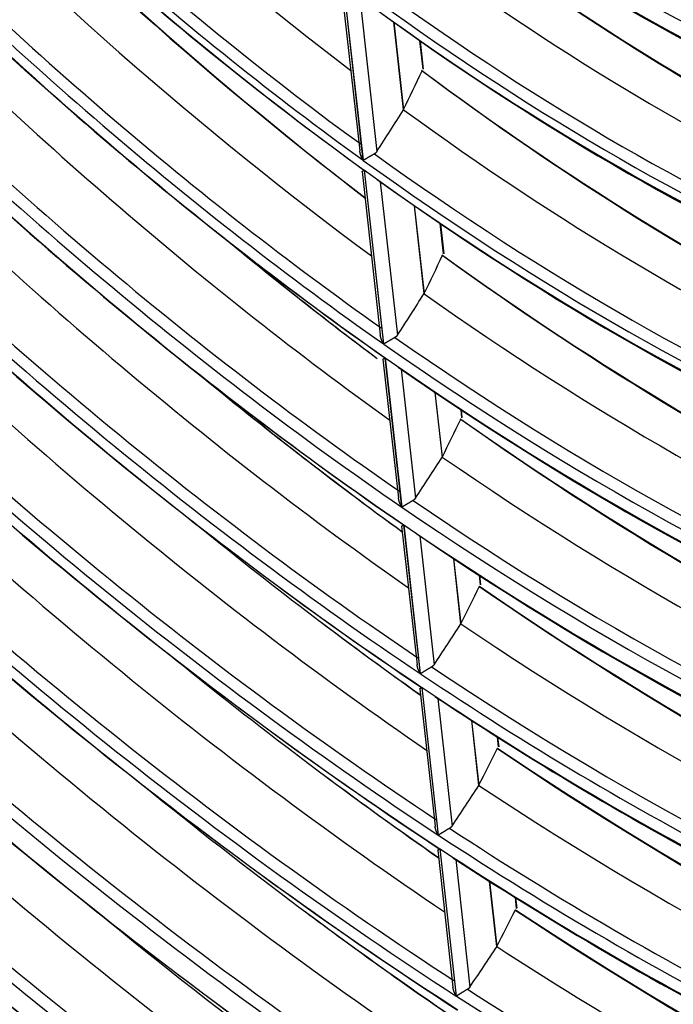
# Model space of a CAD drawing. Units: millimetres. Extents: x 0 to 7518, y 0 to 5362.
# Drawn here: x 3642 to 3679, y 4165 to 4220 of the extents above; entities that cross this region are included whole.
import ezdxf

# ---------------------------------------------------------------- set-up
doc = ezdxf.new("R2010")
doc.units = ezdxf.units.MM
doc.layers.add('LG-Product', color=3, linetype='Continuous')

msp = doc.modelspace()

# ---------------------------------------------------------------- linework, layer by layer
at = {"layer": 'LG-Product', "linetype": 'Continuous'}
for p, q in [((3660.025, 4222.063), (3661.047, 4212.891)), ((3660.145, 4222.128), (3661.231, 4212.375)), ((3661.243, 4212.367), (3660.156, 4222.119)), ((3661.043, 4221.462), (3662.001, 4212.857)), ((3662.94, 4220.081), (3663.486, 4215.181)), ((3663.495, 4215.197), (3662.952, 4220.073)), ((3664.58, 4217.452), (3664.403, 4219.045)), ((3664.603, 4217.464), (3664.429, 4219.027)), ((3661.174, 4211.753), (3662.19, 4202.63)), ((3661.293, 4211.823), (3662.374, 4202.12)), ((3662.386, 4202.112), (3661.304, 4211.815)), ((3662.189, 4211.173), (3663.143, 4202.608)), ((3664.081, 4209.84), (3664.631, 4204.912)), ((3664.64, 4204.927), (3664.093, 4209.831)), ((3665.728, 4207.146), (3665.54, 4208.837)), ((3665.751, 4207.157), (3665.566, 4208.819)), ((3662.341, 4201.274), (3663.205, 4193.52)), ((3662.46, 4201.349), (3663.388, 4193.016)), ((3663.4, 4193.008), (3662.472, 4201.34)), ((3663.354, 4200.713), (3664.157, 4193.508)), ((3665.242, 4199.419), (3665.646, 4195.796)), ((3665.655, 4195.812), (3665.254, 4199.412)), ((3666.747, 4198.002), (3666.698, 4198.446)), ((3666.77, 4198.012), (3666.724, 4198.429)), ((3663.381, 4191.948), (3664.242, 4184.218)), ((3663.499, 4192.025), (3664.424, 4183.718)), ((3664.436, 4183.711), (3663.51, 4192.017)), ((3664.392, 4191.4), (3665.192, 4184.215)), ((3666.277, 4190.139), (3666.683, 4186.489)), ((3666.692, 4186.504), (3666.288, 4190.131)), ((3667.787, 4188.669), (3667.729, 4189.188)), ((3667.81, 4188.678), (3667.755, 4189.171)), ((3664.392, 4182.871), (3665.246, 4175.206)), ((3664.51, 4182.952), (3665.428, 4174.71)), ((3665.439, 4174.703), (3664.521, 4182.944)), ((3665.402, 4182.336), (3666.196, 4175.211)), ((3667.283, 4181.102), (3667.688, 4177.472)), ((3667.697, 4177.488), (3667.295, 4181.094)), ((3668.794, 4179.63), (3668.734, 4180.171)), ((3668.817, 4179.638), (3668.76, 4180.154)), ((3665.396, 4173.862), (3666.248, 4166.214)), ((3665.513, 4173.945), (3666.429, 4165.722)), ((3666.441, 4165.714), (3665.525, 4173.938)), ((3666.404, 4173.338), (3667.197, 4166.226)), ((3668.283, 4172.128), (3668.69, 4168.476)), ((3668.699, 4168.491), (3668.295, 4172.12)), ((3669.799, 4170.614), (3669.732, 4171.214)), ((3669.822, 4170.621), (3669.758, 4171.198))]:
    msp.add_line(p, q, dxfattribs=at)
for points in [[(3661.231, 4212.375), (3661.226, 4212.385), (3661.22, 4212.394), (3661.215, 4212.404), (3661.209, 4212.414), (3661.204, 4212.424), (3661.199, 4212.434), (3661.193, 4212.444), (3661.188, 4212.454), (3661.183, 4212.464), (3661.178, 4212.474), (3661.173, 4212.484), (3661.169, 4212.494), (3661.164, 4212.504), (3661.159, 4212.514), (3661.155, 4212.524), (3661.15, 4212.534), (3661.146, 4212.544), (3661.141, 4212.554), (3661.137, 4212.565), (3661.133, 4212.575), (3661.129, 4212.585), (3661.124, 4212.595), (3661.12, 4212.606), (3661.117, 4212.616), (3661.113, 4212.626), (3661.109, 4212.637), (3661.105, 4212.647), (3661.102, 4212.658), (3661.098, 4212.668), (3661.095, 4212.679), (3661.091, 4212.689), (3661.088, 4212.7), (3661.085, 4212.71), (3661.082, 4212.721), (3661.079, 4212.731), (3661.076, 4212.742), (3661.073, 4212.753), (3661.071, 4212.763), (3661.068, 4212.774), (3661.066, 4212.785), (3661.063, 4212.796), (3661.061, 4212.807), (3661.059, 4212.817), (3661.057, 4212.828), (3661.055, 4212.839), (3661.053, 4212.85), (3661.051, 4212.86), (3661.05, 4212.871), (3661.048, 4212.882), (3661.047, 4212.893)], [(3661.863, 4212.729), (3661.85, 4212.722), (3661.836, 4212.714), (3661.823, 4212.706), (3661.81, 4212.698), (3661.796, 4212.69), (3661.782, 4212.682), (3661.768, 4212.674), (3661.754, 4212.666), (3661.74, 4212.658), (3661.725, 4212.649), (3661.711, 4212.641), (3661.696, 4212.632), (3661.682, 4212.624), (3661.668, 4212.616), (3661.654, 4212.608), (3661.639, 4212.599), (3661.625, 4212.591), (3661.611, 4212.583), (3661.597, 4212.574), (3661.583, 4212.566), (3661.569, 4212.558), (3661.556, 4212.55), (3661.542, 4212.542), (3661.529, 4212.535), (3661.516, 4212.527), (3661.503, 4212.519), (3661.49, 4212.512), (3661.477, 4212.504), (3661.464, 4212.497), (3661.452, 4212.489), (3661.439, 4212.482), (3661.427, 4212.475), (3661.415, 4212.468), (3661.403, 4212.461), (3661.392, 4212.454), (3661.38, 4212.447), (3661.369, 4212.441), (3661.358, 4212.434), (3661.348, 4212.428), (3661.337, 4212.422), (3661.327, 4212.416), (3661.317, 4212.41), (3661.307, 4212.404), (3661.297, 4212.398), (3661.287, 4212.393), (3661.278, 4212.387), (3661.269, 4212.382), (3661.26, 4212.377), (3661.251, 4212.371), (3661.243, 4212.367)], [(3662.001, 4212.857), (3661.999, 4212.854), (3661.997, 4212.851), (3661.995, 4212.848), (3661.993, 4212.845), (3661.991, 4212.842), (3661.989, 4212.839), (3661.987, 4212.837), (3661.985, 4212.834), (3661.983, 4212.831), (3661.98, 4212.828), (3661.978, 4212.825), (3661.976, 4212.822), (3661.973, 4212.82), (3661.971, 4212.817), (3661.969, 4212.814), (3661.966, 4212.811), (3661.964, 4212.809), (3661.961, 4212.806), (3661.959, 4212.803), (3661.956, 4212.801), (3661.953, 4212.798), (3661.951, 4212.795), (3661.948, 4212.793), (3661.945, 4212.79), (3661.943, 4212.788), (3661.94, 4212.785), (3661.937, 4212.783), (3661.934, 4212.78), (3661.931, 4212.777), (3661.928, 4212.775), (3661.925, 4212.773), (3661.922, 4212.77), (3661.919, 4212.768), (3661.916, 4212.765), (3661.913, 4212.763), (3661.91, 4212.76), (3661.907, 4212.758), (3661.904, 4212.756), (3661.9, 4212.753), (3661.897, 4212.751), (3661.894, 4212.749), (3661.891, 4212.746), (3661.887, 4212.744), (3661.884, 4212.742), (3661.88, 4212.74), (3661.877, 4212.738), (3661.873, 4212.735), (3661.87, 4212.733), (3661.866, 4212.731), (3661.863, 4212.729)], [(3661.174, 4211.752), (3661.174, 4211.752), (3661.174, 4211.752), (3661.175, 4211.752), (3661.175, 4211.753), (3661.175, 4211.753), (3661.176, 4211.753), (3661.177, 4211.754), (3661.178, 4211.754), (3661.178, 4211.755), (3661.179, 4211.756), (3661.181, 4211.756), (3661.182, 4211.757), (3661.183, 4211.758), (3661.185, 4211.759), (3661.186, 4211.76), (3661.188, 4211.761), (3661.189, 4211.762), (3661.191, 4211.763), (3661.193, 4211.764), (3661.195, 4211.765), (3661.197, 4211.766), (3661.199, 4211.768), (3661.201, 4211.769), (3661.204, 4211.77), (3661.206, 4211.772), (3661.209, 4211.773), (3661.211, 4211.775), (3661.214, 4211.776), (3661.217, 4211.778), (3661.22, 4211.78), (3661.223, 4211.782), (3661.226, 4211.783), (3661.229, 4211.785), (3661.232, 4211.787), (3661.235, 4211.789), (3661.238, 4211.791), (3661.242, 4211.793), (3661.245, 4211.795), (3661.249, 4211.797), (3661.252, 4211.799), (3661.256, 4211.802), (3661.26, 4211.804), (3661.264, 4211.806), (3661.268, 4211.808), (3661.272, 4211.811), (3661.276, 4211.813), (3661.28, 4211.816), (3661.284, 4211.818), (3661.288, 4211.821), (3661.293, 4211.823)], [(3664.631, 4204.912), (3664.631, 4204.912), (3664.631, 4204.912), (3664.631, 4204.912), (3664.631, 4204.912), (3664.631, 4204.913), (3664.631, 4204.913), (3664.631, 4204.913), (3664.631, 4204.913), (3664.631, 4204.913), (3664.631, 4204.913), (3664.631, 4204.914), (3664.632, 4204.914), (3664.632, 4204.914), (3664.632, 4204.914), (3664.632, 4204.914), (3664.632, 4204.915), (3664.632, 4204.915), (3664.632, 4204.915), (3664.632, 4204.915), (3664.632, 4204.915), (3664.632, 4204.916), (3664.632, 4204.916), (3664.633, 4204.916), (3664.633, 4204.916), (3664.633, 4204.916), (3664.633, 4204.916), (3664.633, 4204.917), (3664.633, 4204.917), (3664.633, 4204.917), (3664.633, 4204.917), (3664.633, 4204.917), (3664.633, 4204.918), (3664.633, 4204.918), (3664.633, 4204.918), (3664.634, 4204.918), (3664.634, 4204.918), (3664.634, 4204.918), (3664.634, 4204.919), (3664.634, 4204.919), (3664.634, 4204.919), (3664.634, 4204.919), (3664.634, 4204.919), (3664.634, 4204.92), (3664.634, 4204.92), (3664.634, 4204.92), (3664.635, 4204.92), (3664.635, 4204.92), (3664.635, 4204.921), (3664.635, 4204.921), (3664.635, 4204.921)], [(3662.374, 4202.12), (3662.368, 4202.13), (3662.363, 4202.139), (3662.357, 4202.149), (3662.352, 4202.159), (3662.347, 4202.168), (3662.341, 4202.178), (3662.336, 4202.188), (3662.331, 4202.198), (3662.326, 4202.208), (3662.321, 4202.217), (3662.316, 4202.227), (3662.311, 4202.237), (3662.307, 4202.247), (3662.302, 4202.257), (3662.297, 4202.267), (3662.293, 4202.277), (3662.288, 4202.287), (3662.284, 4202.297), (3662.28, 4202.307), (3662.275, 4202.317), (3662.271, 4202.327), (3662.267, 4202.338), (3662.263, 4202.348), (3662.259, 4202.358), (3662.256, 4202.368), (3662.252, 4202.378), (3662.248, 4202.389), (3662.245, 4202.399), (3662.241, 4202.409), (3662.238, 4202.42), (3662.234, 4202.43), (3662.231, 4202.441), (3662.228, 4202.451), (3662.225, 4202.461), (3662.222, 4202.472), (3662.219, 4202.482), (3662.216, 4202.493), (3662.214, 4202.504), (3662.211, 4202.514), (3662.209, 4202.525), (3662.206, 4202.536), (3662.204, 4202.546), (3662.202, 4202.557), (3662.2, 4202.567), (3662.198, 4202.578), (3662.196, 4202.589), (3662.195, 4202.599), (3662.193, 4202.61), (3662.192, 4202.62), (3662.19, 4202.631)], [(3663.005, 4202.481), (3662.992, 4202.473), (3662.978, 4202.465), (3662.965, 4202.457), (3662.951, 4202.449), (3662.937, 4202.441), (3662.924, 4202.433), (3662.91, 4202.425), (3662.895, 4202.417), (3662.881, 4202.408), (3662.867, 4202.4), (3662.852, 4202.391), (3662.838, 4202.383), (3662.824, 4202.374), (3662.809, 4202.366), (3662.795, 4202.358), (3662.781, 4202.349), (3662.767, 4202.341), (3662.752, 4202.332), (3662.738, 4202.324), (3662.724, 4202.316), (3662.711, 4202.307), (3662.697, 4202.299), (3662.684, 4202.291), (3662.67, 4202.283), (3662.657, 4202.276), (3662.644, 4202.268), (3662.631, 4202.26), (3662.618, 4202.252), (3662.606, 4202.245), (3662.593, 4202.237), (3662.581, 4202.23), (3662.569, 4202.223), (3662.557, 4202.216), (3662.545, 4202.208), (3662.534, 4202.202), (3662.522, 4202.195), (3662.511, 4202.188), (3662.5, 4202.182), (3662.49, 4202.175), (3662.479, 4202.169), (3662.469, 4202.163), (3662.459, 4202.156), (3662.449, 4202.15), (3662.439, 4202.145), (3662.43, 4202.139), (3662.42, 4202.133), (3662.411, 4202.128), (3662.403, 4202.122), (3662.394, 4202.117), (3662.386, 4202.112)], [(3663.143, 4202.608), (3663.141, 4202.605), (3663.139, 4202.602), (3663.137, 4202.599), (3663.135, 4202.596), (3663.133, 4202.593), (3663.131, 4202.591), (3663.129, 4202.588), (3663.127, 4202.585), (3663.125, 4202.582), (3663.122, 4202.579), (3663.12, 4202.576), (3663.118, 4202.574), (3663.115, 4202.571), (3663.113, 4202.568), (3663.111, 4202.565), (3663.108, 4202.563), (3663.106, 4202.56), (3663.103, 4202.557), (3663.101, 4202.555), (3663.098, 4202.552), (3663.095, 4202.549), (3663.093, 4202.547), (3663.09, 4202.544), (3663.087, 4202.542), (3663.085, 4202.539), (3663.082, 4202.536), (3663.079, 4202.534), (3663.076, 4202.531), (3663.073, 4202.529), (3663.07, 4202.526), (3663.067, 4202.524), (3663.064, 4202.521), (3663.061, 4202.519), (3663.058, 4202.517), (3663.055, 4202.514), (3663.052, 4202.512), (3663.049, 4202.509), (3663.046, 4202.507), (3663.042, 4202.505), (3663.039, 4202.502), (3663.036, 4202.5), (3663.032, 4202.498), (3663.029, 4202.496), (3663.026, 4202.493), (3663.022, 4202.491), (3663.019, 4202.489), (3663.015, 4202.487), (3663.012, 4202.485), (3663.008, 4202.483), (3663.005, 4202.481)], [(3662.342, 4201.273), (3662.342, 4201.273), (3662.342, 4201.273), (3662.342, 4201.274), (3662.343, 4201.274), (3662.343, 4201.274), (3662.344, 4201.275), (3662.344, 4201.275), (3662.345, 4201.276), (3662.346, 4201.277), (3662.347, 4201.277), (3662.348, 4201.278), (3662.349, 4201.279), (3662.351, 4201.28), (3662.352, 4201.281), (3662.354, 4201.282), (3662.355, 4201.283), (3662.357, 4201.284), (3662.359, 4201.285), (3662.361, 4201.286), (3662.362, 4201.288), (3662.365, 4201.289), (3662.367, 4201.29), (3662.369, 4201.292), (3662.371, 4201.293), (3662.374, 4201.295), (3662.376, 4201.297), (3662.379, 4201.298), (3662.381, 4201.3), (3662.384, 4201.302), (3662.387, 4201.303), (3662.39, 4201.305), (3662.393, 4201.307), (3662.396, 4201.309), (3662.399, 4201.311), (3662.402, 4201.313), (3662.406, 4201.315), (3662.409, 4201.317), (3662.412, 4201.319), (3662.416, 4201.321), (3662.42, 4201.324), (3662.423, 4201.326), (3662.427, 4201.328), (3662.431, 4201.331), (3662.435, 4201.333), (3662.439, 4201.336), (3662.443, 4201.338), (3662.447, 4201.341), (3662.451, 4201.343), (3662.456, 4201.346), (3662.46, 4201.349)], [(3663.388, 4193.016), (3663.383, 4193.025), (3663.377, 4193.035), (3663.372, 4193.044), (3663.366, 4193.054), (3663.361, 4193.064), (3663.356, 4193.073), (3663.351, 4193.083), (3663.345, 4193.093), (3663.34, 4193.102), (3663.335, 4193.112), (3663.331, 4193.122), (3663.326, 4193.132), (3663.321, 4193.142), (3663.316, 4193.151), (3663.312, 4193.161), (3663.307, 4193.171), (3663.303, 4193.181), (3663.299, 4193.191), (3663.294, 4193.201), (3663.29, 4193.211), (3663.286, 4193.221), (3663.282, 4193.231), (3663.278, 4193.241), (3663.274, 4193.251), (3663.27, 4193.261), (3663.267, 4193.272), (3663.263, 4193.282), (3663.259, 4193.292), (3663.256, 4193.302), (3663.252, 4193.312), (3663.249, 4193.323), (3663.246, 4193.333), (3663.243, 4193.343), (3663.24, 4193.354), (3663.237, 4193.364), (3663.234, 4193.375), (3663.231, 4193.385), (3663.229, 4193.396), (3663.226, 4193.406), (3663.224, 4193.417), (3663.221, 4193.427), (3663.219, 4193.438), (3663.217, 4193.448), (3663.215, 4193.459), (3663.213, 4193.469), (3663.211, 4193.48), (3663.209, 4193.49), (3663.208, 4193.501), (3663.207, 4193.511), (3663.205, 4193.522)], [(3664.019, 4193.381), (3664.005, 4193.374), (3663.992, 4193.366), (3663.979, 4193.358), (3663.965, 4193.35), (3663.951, 4193.342), (3663.937, 4193.334), (3663.923, 4193.325), (3663.909, 4193.317), (3663.894, 4193.308), (3663.88, 4193.3), (3663.866, 4193.291), (3663.851, 4193.283), (3663.837, 4193.274), (3663.823, 4193.266), (3663.808, 4193.257), (3663.794, 4193.249), (3663.78, 4193.24), (3663.766, 4193.232), (3663.752, 4193.223), (3663.738, 4193.215), (3663.724, 4193.207), (3663.711, 4193.198), (3663.697, 4193.19), (3663.684, 4193.182), (3663.671, 4193.174), (3663.658, 4193.166), (3663.645, 4193.159), (3663.632, 4193.151), (3663.619, 4193.143), (3663.607, 4193.135), (3663.595, 4193.128), (3663.582, 4193.121), (3663.571, 4193.113), (3663.559, 4193.106), (3663.547, 4193.099), (3663.536, 4193.092), (3663.525, 4193.085), (3663.514, 4193.079), (3663.504, 4193.072), (3663.493, 4193.066), (3663.483, 4193.059), (3663.473, 4193.053), (3663.463, 4193.047), (3663.453, 4193.041), (3663.444, 4193.035), (3663.435, 4193.029), (3663.426, 4193.024), (3663.417, 4193.018), (3663.408, 4193.013), (3663.4, 4193.008)], [(3664.157, 4193.508), (3664.155, 4193.505), (3664.153, 4193.503), (3664.151, 4193.5), (3664.149, 4193.497), (3664.147, 4193.494), (3664.145, 4193.491), (3664.143, 4193.488), (3664.141, 4193.485), (3664.138, 4193.483), (3664.136, 4193.48), (3664.134, 4193.477), (3664.132, 4193.474), (3664.129, 4193.471), (3664.127, 4193.469), (3664.124, 4193.466), (3664.122, 4193.463), (3664.119, 4193.461), (3664.117, 4193.458), (3664.114, 4193.455), (3664.112, 4193.453), (3664.109, 4193.45), (3664.106, 4193.447), (3664.104, 4193.445), (3664.101, 4193.442), (3664.098, 4193.44), (3664.096, 4193.437), (3664.093, 4193.435), (3664.09, 4193.432), (3664.087, 4193.43), (3664.084, 4193.427), (3664.081, 4193.425), (3664.078, 4193.422), (3664.075, 4193.42), (3664.072, 4193.417), (3664.069, 4193.415), (3664.066, 4193.413), (3664.063, 4193.41), (3664.059, 4193.408), (3664.056, 4193.405), (3664.053, 4193.403), (3664.05, 4193.401), (3664.046, 4193.399), (3664.043, 4193.396), (3664.039, 4193.394), (3664.036, 4193.392), (3664.033, 4193.39), (3664.029, 4193.388), (3664.026, 4193.385), (3664.022, 4193.383), (3664.019, 4193.381)], [(3663.381, 4191.946), (3663.381, 4191.947), (3663.381, 4191.947), (3663.381, 4191.947), (3663.382, 4191.948), (3663.382, 4191.948), (3663.383, 4191.949), (3663.383, 4191.949), (3663.384, 4191.95), (3663.385, 4191.951), (3663.386, 4191.951), (3663.387, 4191.952), (3663.388, 4191.953), (3663.39, 4191.954), (3663.391, 4191.955), (3663.393, 4191.956), (3663.394, 4191.957), (3663.396, 4191.958), (3663.398, 4191.96), (3663.4, 4191.961), (3663.401, 4191.962), (3663.404, 4191.964), (3663.406, 4191.965), (3663.408, 4191.967), (3663.41, 4191.968), (3663.413, 4191.97), (3663.415, 4191.972), (3663.418, 4191.973), (3663.42, 4191.975), (3663.423, 4191.977), (3663.426, 4191.979), (3663.429, 4191.981), (3663.432, 4191.982), (3663.435, 4191.984), (3663.438, 4191.987), (3663.441, 4191.989), (3663.445, 4191.991), (3663.448, 4191.993), (3663.451, 4191.995), (3663.455, 4191.997), (3663.458, 4192), (3663.462, 4192.002), (3663.466, 4192.004), (3663.47, 4192.007), (3663.474, 4192.009), (3663.478, 4192.012), (3663.482, 4192.014), (3663.486, 4192.017), (3663.49, 4192.02), (3663.494, 4192.022), (3663.499, 4192.025)], [(3666.683, 4186.489), (3666.683, 4186.489), (3666.683, 4186.489), (3666.683, 4186.489), (3666.684, 4186.489), (3666.684, 4186.49), (3666.684, 4186.49), (3666.684, 4186.49), (3666.684, 4186.49), (3666.684, 4186.49), (3666.684, 4186.491), (3666.684, 4186.491), (3666.684, 4186.491), (3666.684, 4186.491), (3666.684, 4186.491), (3666.684, 4186.491), (3666.685, 4186.492), (3666.685, 4186.492), (3666.685, 4186.492), (3666.685, 4186.492), (3666.685, 4186.492), (3666.685, 4186.493), (3666.685, 4186.493), (3666.685, 4186.493), (3666.685, 4186.493), (3666.685, 4186.493), (3666.685, 4186.494), (3666.686, 4186.494), (3666.686, 4186.494), (3666.686, 4186.494), (3666.686, 4186.494), (3666.686, 4186.494), (3666.686, 4186.495), (3666.686, 4186.495), (3666.686, 4186.495), (3666.686, 4186.495), (3666.686, 4186.495), (3666.686, 4186.496), (3666.687, 4186.496), (3666.687, 4186.496), (3666.687, 4186.496), (3666.687, 4186.496), (3666.687, 4186.496), (3666.687, 4186.497), (3666.687, 4186.497), (3666.687, 4186.497), (3666.687, 4186.497), (3666.687, 4186.497), (3666.687, 4186.498), (3666.687, 4186.498), (3666.688, 4186.498)], [(3666.688, 4186.498), (3666.688, 4186.498), (3666.688, 4186.498), (3666.688, 4186.498), (3666.688, 4186.498), (3666.688, 4186.499), (3666.688, 4186.499), (3666.688, 4186.499), (3666.688, 4186.499), (3666.688, 4186.499), (3666.688, 4186.499), (3666.689, 4186.499), (3666.689, 4186.499), (3666.689, 4186.5), (3666.689, 4186.5), (3666.689, 4186.5), (3666.689, 4186.5), (3666.689, 4186.5), (3666.689, 4186.5), (3666.689, 4186.5), (3666.689, 4186.5), (3666.69, 4186.501), (3666.69, 4186.501), (3666.69, 4186.501), (3666.69, 4186.501), (3666.69, 4186.501), (3666.69, 4186.501), (3666.69, 4186.501), (3666.69, 4186.501), (3666.69, 4186.502), (3666.69, 4186.502), (3666.69, 4186.502), (3666.691, 4186.502), (3666.691, 4186.502), (3666.691, 4186.502), (3666.691, 4186.502), (3666.691, 4186.503), (3666.691, 4186.503), (3666.691, 4186.503), (3666.691, 4186.503), (3666.691, 4186.503), (3666.691, 4186.503), (3666.691, 4186.503), (3666.692, 4186.503), (3666.692, 4186.504), (3666.692, 4186.504), (3666.692, 4186.504), (3666.692, 4186.504), (3666.692, 4186.504), (3666.692, 4186.504), (3666.692, 4186.504)], [(3664.424, 4183.718), (3664.419, 4183.728), (3664.413, 4183.737), (3664.408, 4183.747), (3664.402, 4183.756), (3664.397, 4183.766), (3664.392, 4183.775), (3664.386, 4183.785), (3664.381, 4183.795), (3664.376, 4183.804), (3664.371, 4183.814), (3664.367, 4183.824), (3664.362, 4183.833), (3664.357, 4183.843), (3664.352, 4183.853), (3664.348, 4183.863), (3664.343, 4183.872), (3664.339, 4183.882), (3664.335, 4183.892), (3664.33, 4183.902), (3664.326, 4183.912), (3664.322, 4183.922), (3664.318, 4183.932), (3664.314, 4183.942), (3664.31, 4183.952), (3664.306, 4183.962), (3664.303, 4183.972), (3664.299, 4183.982), (3664.295, 4183.992), (3664.292, 4184.002), (3664.289, 4184.012), (3664.285, 4184.023), (3664.282, 4184.033), (3664.279, 4184.043), (3664.276, 4184.053), (3664.273, 4184.064), (3664.27, 4184.074), (3664.267, 4184.084), (3664.265, 4184.095), (3664.262, 4184.105), (3664.26, 4184.116), (3664.257, 4184.126), (3664.255, 4184.137), (3664.253, 4184.147), (3664.251, 4184.157), (3664.249, 4184.168), (3664.247, 4184.178), (3664.246, 4184.189), (3664.244, 4184.199), (3664.243, 4184.209), (3664.242, 4184.22)], [(3665.054, 4184.089), (3665.041, 4184.081), (3665.027, 4184.073), (3665.014, 4184.065), (3665, 4184.057), (3664.986, 4184.049), (3664.972, 4184.04), (3664.958, 4184.032), (3664.944, 4184.024), (3664.93, 4184.015), (3664.915, 4184.006), (3664.901, 4183.998), (3664.886, 4183.989), (3664.872, 4183.981), (3664.858, 4183.972), (3664.843, 4183.963), (3664.829, 4183.955), (3664.815, 4183.946), (3664.801, 4183.938), (3664.787, 4183.929), (3664.773, 4183.921), (3664.759, 4183.912), (3664.746, 4183.904), (3664.732, 4183.896), (3664.719, 4183.888), (3664.706, 4183.88), (3664.693, 4183.872), (3664.68, 4183.864), (3664.667, 4183.856), (3664.655, 4183.848), (3664.642, 4183.84), (3664.63, 4183.833), (3664.618, 4183.825), (3664.606, 4183.818), (3664.594, 4183.811), (3664.583, 4183.804), (3664.572, 4183.797), (3664.561, 4183.79), (3664.55, 4183.783), (3664.539, 4183.776), (3664.529, 4183.77), (3664.519, 4183.763), (3664.509, 4183.757), (3664.499, 4183.751), (3664.489, 4183.745), (3664.48, 4183.739), (3664.47, 4183.733), (3664.461, 4183.727), (3664.453, 4183.721), (3664.444, 4183.716), (3664.436, 4183.711)], [(3665.192, 4184.215), (3665.19, 4184.212), (3665.189, 4184.209), (3665.186, 4184.207), (3665.184, 4184.204), (3665.182, 4184.201), (3665.18, 4184.198), (3665.178, 4184.195), (3665.176, 4184.192), (3665.174, 4184.19), (3665.171, 4184.187), (3665.169, 4184.184), (3665.167, 4184.181), (3665.165, 4184.179), (3665.162, 4184.176), (3665.16, 4184.173), (3665.157, 4184.17), (3665.155, 4184.168), (3665.152, 4184.165), (3665.15, 4184.162), (3665.147, 4184.16), (3665.145, 4184.157), (3665.142, 4184.155), (3665.139, 4184.152), (3665.136, 4184.149), (3665.134, 4184.147), (3665.131, 4184.144), (3665.128, 4184.142), (3665.125, 4184.139), (3665.122, 4184.137), (3665.119, 4184.134), (3665.116, 4184.132), (3665.113, 4184.129), (3665.11, 4184.127), (3665.107, 4184.125), (3665.104, 4184.122), (3665.101, 4184.12), (3665.098, 4184.117), (3665.095, 4184.115), (3665.091, 4184.113), (3665.088, 4184.11), (3665.085, 4184.108), (3665.082, 4184.106), (3665.078, 4184.104), (3665.075, 4184.101), (3665.071, 4184.099), (3665.068, 4184.097), (3665.064, 4184.095), (3665.061, 4184.093), (3665.057, 4184.091), (3665.054, 4184.089)], [(3664.392, 4182.87), (3664.392, 4182.87), (3664.392, 4182.87), (3664.393, 4182.871), (3664.393, 4182.871), (3664.393, 4182.872), (3664.394, 4182.872), (3664.395, 4182.873), (3664.395, 4182.874), (3664.396, 4182.875), (3664.397, 4182.875), (3664.398, 4182.876), (3664.4, 4182.877), (3664.401, 4182.878), (3664.402, 4182.879), (3664.404, 4182.881), (3664.405, 4182.882), (3664.407, 4182.883), (3664.409, 4182.884), (3664.411, 4182.886), (3664.413, 4182.887), (3664.415, 4182.888), (3664.417, 4182.89), (3664.419, 4182.892), (3664.421, 4182.893), (3664.424, 4182.895), (3664.426, 4182.897), (3664.429, 4182.898), (3664.432, 4182.9), (3664.434, 4182.902), (3664.437, 4182.904), (3664.44, 4182.906), (3664.443, 4182.908), (3664.446, 4182.91), (3664.449, 4182.912), (3664.452, 4182.914), (3664.456, 4182.916), (3664.459, 4182.919), (3664.462, 4182.921), (3664.466, 4182.923), (3664.47, 4182.926), (3664.473, 4182.928), (3664.477, 4182.93), (3664.481, 4182.933), (3664.485, 4182.935), (3664.489, 4182.938), (3664.493, 4182.941), (3664.497, 4182.943), (3664.501, 4182.946), (3664.505, 4182.949), (3664.51, 4182.952)], [(3667.688, 4177.472), (3667.688, 4177.472), (3667.688, 4177.472), (3667.688, 4177.473), (3667.688, 4177.473), (3667.688, 4177.473), (3667.688, 4177.473), (3667.688, 4177.473), (3667.688, 4177.474), (3667.689, 4177.474), (3667.689, 4177.474), (3667.689, 4177.474), (3667.689, 4177.474), (3667.689, 4177.474), (3667.689, 4177.475), (3667.689, 4177.475), (3667.689, 4177.475), (3667.689, 4177.475), (3667.689, 4177.475), (3667.689, 4177.476), (3667.69, 4177.476), (3667.69, 4177.476), (3667.69, 4177.476), (3667.69, 4177.476), (3667.69, 4177.476), (3667.69, 4177.477), (3667.69, 4177.477), (3667.69, 4177.477), (3667.69, 4177.477), (3667.69, 4177.477), (3667.69, 4177.478), (3667.691, 4177.478), (3667.691, 4177.478), (3667.691, 4177.478), (3667.691, 4177.478), (3667.691, 4177.478), (3667.691, 4177.479), (3667.691, 4177.479), (3667.691, 4177.479), (3667.691, 4177.479), (3667.691, 4177.479), (3667.691, 4177.48), (3667.691, 4177.48), (3667.692, 4177.48), (3667.692, 4177.48), (3667.692, 4177.48), (3667.692, 4177.48), (3667.692, 4177.481), (3667.692, 4177.481), (3667.692, 4177.481), (3667.692, 4177.481)], [(3665.428, 4174.71), (3665.422, 4174.72), (3665.417, 4174.729), (3665.411, 4174.738), (3665.406, 4174.748), (3665.401, 4174.757), (3665.395, 4174.767), (3665.39, 4174.776), (3665.385, 4174.786), (3665.38, 4174.795), (3665.375, 4174.805), (3665.37, 4174.815), (3665.365, 4174.824), (3665.361, 4174.834), (3665.356, 4174.844), (3665.352, 4174.853), (3665.347, 4174.863), (3665.343, 4174.873), (3665.338, 4174.883), (3665.334, 4174.892), (3665.33, 4174.902), (3665.326, 4174.912), (3665.322, 4174.922), (3665.318, 4174.932), (3665.314, 4174.942), (3665.31, 4174.952), (3665.306, 4174.962), (3665.303, 4174.972), (3665.299, 4174.982), (3665.296, 4174.992), (3665.292, 4175.002), (3665.289, 4175.012), (3665.286, 4175.022), (3665.283, 4175.032), (3665.28, 4175.043), (3665.277, 4175.053), (3665.274, 4175.063), (3665.271, 4175.074), (3665.269, 4175.084), (3665.266, 4175.094), (3665.264, 4175.105), (3665.261, 4175.115), (3665.259, 4175.125), (3665.257, 4175.136), (3665.255, 4175.146), (3665.253, 4175.156), (3665.252, 4175.167), (3665.25, 4175.177), (3665.248, 4175.187), (3665.247, 4175.197), (3665.246, 4175.208)], [(3666.196, 4175.211), (3666.194, 4175.208), (3666.192, 4175.205), (3666.19, 4175.202), (3666.188, 4175.199), (3666.186, 4175.197), (3666.183, 4175.194), (3666.181, 4175.191), (3666.179, 4175.188), (3666.177, 4175.185), (3666.175, 4175.183), (3666.172, 4175.18), (3666.17, 4175.177), (3666.168, 4175.174), (3666.165, 4175.172), (3666.163, 4175.169), (3666.16, 4175.166), (3666.158, 4175.164), (3666.155, 4175.161), (3666.153, 4175.158), (3666.15, 4175.156), (3666.148, 4175.153), (3666.145, 4175.151), (3666.142, 4175.148), (3666.14, 4175.145), (3666.137, 4175.143), (3666.134, 4175.14), (3666.131, 4175.138), (3666.128, 4175.135), (3666.126, 4175.133), (3666.123, 4175.13), (3666.12, 4175.128), (3666.117, 4175.125), (3666.114, 4175.123), (3666.11, 4175.121), (3666.107, 4175.118), (3666.104, 4175.116), (3666.101, 4175.113), (3666.098, 4175.111), (3666.095, 4175.109), (3666.091, 4175.106), (3666.088, 4175.104), (3666.085, 4175.102), (3666.081, 4175.1), (3666.078, 4175.097), (3666.075, 4175.095), (3666.071, 4175.093), (3666.068, 4175.091), (3666.064, 4175.089), (3666.061, 4175.087), (3666.057, 4175.084)], [(3666.057, 4175.084), (3666.044, 4175.077), (3666.03, 4175.069), (3666.017, 4175.061), (3666.003, 4175.053), (3665.989, 4175.044), (3665.975, 4175.036), (3665.961, 4175.028), (3665.947, 4175.019), (3665.932, 4175.01), (3665.918, 4175.002), (3665.904, 4174.993), (3665.889, 4174.984), (3665.875, 4174.976), (3665.861, 4174.967), (3665.846, 4174.958), (3665.832, 4174.95), (3665.818, 4174.941), (3665.804, 4174.932), (3665.79, 4174.924), (3665.776, 4174.915), (3665.762, 4174.907), (3665.748, 4174.898), (3665.735, 4174.89), (3665.722, 4174.882), (3665.709, 4174.874), (3665.696, 4174.866), (3665.683, 4174.858), (3665.67, 4174.85), (3665.658, 4174.842), (3665.645, 4174.834), (3665.633, 4174.826), (3665.621, 4174.819), (3665.609, 4174.811), (3665.597, 4174.804), (3665.586, 4174.797), (3665.575, 4174.79), (3665.564, 4174.783), (3665.553, 4174.776), (3665.542, 4174.769), (3665.532, 4174.763), (3665.522, 4174.756), (3665.512, 4174.75), (3665.502, 4174.743), (3665.493, 4174.737), (3665.483, 4174.731), (3665.474, 4174.725), (3665.465, 4174.719), (3665.456, 4174.714), (3665.448, 4174.708), (3665.439, 4174.703)], [(3665.396, 4173.861), (3665.396, 4173.861), (3665.396, 4173.862), (3665.396, 4173.862), (3665.397, 4173.863), (3665.397, 4173.863), (3665.398, 4173.864), (3665.398, 4173.865), (3665.399, 4173.865), (3665.4, 4173.866), (3665.401, 4173.867), (3665.402, 4173.868), (3665.403, 4173.869), (3665.405, 4173.87), (3665.406, 4173.871), (3665.408, 4173.872), (3665.409, 4173.874), (3665.411, 4173.875), (3665.413, 4173.876), (3665.414, 4173.878), (3665.416, 4173.879), (3665.418, 4173.881), (3665.421, 4173.882), (3665.423, 4173.884), (3665.425, 4173.885), (3665.427, 4173.887), (3665.43, 4173.889), (3665.433, 4173.891), (3665.435, 4173.893), (3665.438, 4173.895), (3665.441, 4173.897), (3665.444, 4173.899), (3665.447, 4173.901), (3665.45, 4173.903), (3665.453, 4173.905), (3665.456, 4173.907), (3665.459, 4173.909), (3665.463, 4173.912), (3665.466, 4173.914), (3665.47, 4173.916), (3665.473, 4173.919), (3665.477, 4173.921), (3665.48, 4173.924), (3665.484, 4173.926), (3665.488, 4173.929), (3665.492, 4173.931), (3665.496, 4173.934), (3665.5, 4173.937), (3665.504, 4173.94), (3665.509, 4173.942), (3665.513, 4173.945)], [(3668.69, 4168.476), (3668.69, 4168.476), (3668.69, 4168.477), (3668.69, 4168.477), (3668.69, 4168.477), (3668.691, 4168.477), (3668.691, 4168.477), (3668.691, 4168.477), (3668.691, 4168.478), (3668.691, 4168.478), (3668.691, 4168.478), (3668.691, 4168.478), (3668.691, 4168.478), (3668.691, 4168.478), (3668.691, 4168.479), (3668.691, 4168.479), (3668.692, 4168.479), (3668.692, 4168.479), (3668.692, 4168.479), (3668.692, 4168.48), (3668.692, 4168.48), (3668.692, 4168.48), (3668.692, 4168.48), (3668.692, 4168.48), (3668.692, 4168.48), (3668.692, 4168.481), (3668.692, 4168.481), (3668.692, 4168.481), (3668.693, 4168.481), (3668.693, 4168.481), (3668.693, 4168.482), (3668.693, 4168.482), (3668.693, 4168.482), (3668.693, 4168.482), (3668.693, 4168.482), (3668.693, 4168.482), (3668.693, 4168.483), (3668.693, 4168.483), (3668.693, 4168.483), (3668.694, 4168.483), (3668.694, 4168.483), (3668.694, 4168.484), (3668.694, 4168.484), (3668.694, 4168.484), (3668.694, 4168.484), (3668.694, 4168.484), (3668.694, 4168.484), (3668.694, 4168.485), (3668.694, 4168.485), (3668.694, 4168.485), (3668.694, 4168.485)], [(3666.429, 4165.722), (3666.424, 4165.731), (3666.418, 4165.74), (3666.413, 4165.75), (3666.407, 4165.759), (3666.402, 4165.769), (3666.397, 4165.778), (3666.392, 4165.787), (3666.387, 4165.797), (3666.382, 4165.806), (3666.377, 4165.816), (3666.372, 4165.826), (3666.367, 4165.835), (3666.362, 4165.845), (3666.358, 4165.854), (3666.353, 4165.864), (3666.349, 4165.874), (3666.344, 4165.883), (3666.34, 4165.893), (3666.336, 4165.903), (3666.331, 4165.913), (3666.327, 4165.922), (3666.323, 4165.932), (3666.319, 4165.942), (3666.316, 4165.952), (3666.312, 4165.962), (3666.308, 4165.972), (3666.304, 4165.982), (3666.301, 4165.992), (3666.298, 4166.002), (3666.294, 4166.012), (3666.291, 4166.022), (3666.288, 4166.032), (3666.285, 4166.042), (3666.282, 4166.052), (3666.279, 4166.062), (3666.276, 4166.072), (3666.273, 4166.083), (3666.27, 4166.093), (3666.268, 4166.103), (3666.266, 4166.113), (3666.263, 4166.124), (3666.261, 4166.134), (3666.259, 4166.144), (3666.257, 4166.155), (3666.255, 4166.165), (3666.253, 4166.175), (3666.252, 4166.185), (3666.25, 4166.195), (3666.249, 4166.206), (3666.248, 4166.216)], [(3667.058, 4166.1), (3667.045, 4166.092), (3667.031, 4166.084), (3667.018, 4166.076), (3667.004, 4166.068), (3666.99, 4166.06), (3666.976, 4166.051), (3666.962, 4166.043), (3666.948, 4166.034), (3666.933, 4166.025), (3666.919, 4166.017), (3666.904, 4166.008), (3666.89, 4165.999), (3666.876, 4165.99), (3666.861, 4165.982), (3666.847, 4165.973), (3666.833, 4165.964), (3666.819, 4165.955), (3666.804, 4165.947), (3666.79, 4165.938), (3666.777, 4165.929), (3666.763, 4165.921), (3666.749, 4165.912), (3666.736, 4165.904), (3666.723, 4165.896), (3666.71, 4165.888), (3666.697, 4165.879), (3666.684, 4165.871), (3666.671, 4165.863), (3666.658, 4165.855), (3666.646, 4165.848), (3666.634, 4165.84), (3666.622, 4165.832), (3666.61, 4165.825), (3666.598, 4165.817), (3666.587, 4165.81), (3666.576, 4165.803), (3666.565, 4165.796), (3666.554, 4165.789), (3666.544, 4165.782), (3666.533, 4165.775), (3666.523, 4165.769), (3666.513, 4165.762), (3666.503, 4165.756), (3666.494, 4165.749), (3666.484, 4165.743), (3666.475, 4165.737), (3666.466, 4165.731), (3666.458, 4165.726), (3666.449, 4165.72), (3666.441, 4165.714)], [(3667.197, 4166.226), (3667.195, 4166.223), (3667.193, 4166.22), (3667.191, 4166.217), (3667.189, 4166.215), (3667.187, 4166.212), (3667.185, 4166.209), (3667.182, 4166.206), (3667.18, 4166.203), (3667.178, 4166.201), (3667.176, 4166.198), (3667.173, 4166.195), (3667.171, 4166.192), (3667.169, 4166.19), (3667.166, 4166.187), (3667.164, 4166.184), (3667.162, 4166.182), (3667.159, 4166.179), (3667.157, 4166.176), (3667.154, 4166.174), (3667.151, 4166.171), (3667.149, 4166.168), (3667.146, 4166.166), (3667.143, 4166.163), (3667.141, 4166.161), (3667.138, 4166.158), (3667.135, 4166.156), (3667.132, 4166.153), (3667.129, 4166.151), (3667.127, 4166.148), (3667.124, 4166.146), (3667.121, 4166.143), (3667.118, 4166.141), (3667.115, 4166.138), (3667.112, 4166.136), (3667.108, 4166.133), (3667.105, 4166.131), (3667.102, 4166.129), (3667.099, 4166.126), (3667.096, 4166.124), (3667.092, 4166.122), (3667.089, 4166.119), (3667.086, 4166.117), (3667.082, 4166.115), (3667.079, 4166.113), (3667.076, 4166.111), (3667.072, 4166.108), (3667.069, 4166.106), (3667.065, 4166.104), (3667.062, 4166.102), (3667.058, 4166.1)]]:
    msp.add_lwpolyline(points, dxfattribs=at)
for centre, major_axis, ratio, start_param, end_param in [((3678.179, 4335.928), (-79.808, 138.232), 0.57735, 1.963887, 2.199329), ((3675.354, 4334.297), (-80.278, 139.046), 0.57735, 1.969784, 2.231479), ((3675.663, 4334.476), (80.031, -138.617), 0.57735, 5.113753, 5.368725), ((3675.354, 4334.297), (80.587, -139.58), 0.57735, 5.112399, 5.374095), ((3675.663, 4334.476), (-80.834, 140.009), 0.57735, 1.974793, 2.229838), ((3681.004, 4337.56), (86.022, -148.994), 0.57735, 5.109293, 5.335408), ((3680.695, 4337.381), (-85.774, 148.565), 0.57735, 1.970203, 2.195933), ((3675.663, 4334.476), (68.419, -118.505), 0.57735, 5.330322, 5.584028), ((3675.354, 4334.297), (-68.667, 118.934), 0.57735, 2.186079, 2.447755), ((3675.354, 4334.297), (69.225, -119.901), 0.57735, 5.330224, 5.591901), ((3678.179, 4335.928), (-85.552, 148.18), 0.57735, 1.982216, 2.219557), ((3675.663, 4334.476), (-69.473, 120.33), 0.57735, 2.193485, 2.447326), ((3675.354, 4334.297), (-86.022, 148.994), 0.57735, 1.987593, 2.249296), ((3675.663, 4334.476), (85.774, -148.565), 0.57735, 5.131444, 5.386904), ((3675.354, 4334.297), (86.455, -149.744), 0.57735, 5.13043, 5.392133), ((3681.004, 4337.56), (74.535, -129.098), 0.57735, 5.329297, 5.539042), ((3680.695, 4337.381), (-74.287, 128.669), 0.57735, 2.190489, 2.400319), ((3675.663, 4334.476), (-86.703, 150.174), 0.57735, 1.992486, 2.248017), ((3678.179, 4335.928), (-74.065, 128.284), 0.57735, 2.204399, 2.432559), ((3678.179, 4335.928), (-90.671, 157.046), 0.57735, 1.996535, 2.235347), ((3675.663, 4334.476), (74.287, -128.669), 0.57735, 5.355021, 5.609422), ((3675.354, 4334.297), (-74.535, 129.098), 0.57735, 2.210922, 2.472609), ((3675.354, 4334.297), (74.843, -129.632), 0.57735, 5.353708, 5.615395), ((3675.663, 4334.476), (-75.091, 130.062), 0.57735, 2.216498, 2.470985), ((3675.663, 4334.476), (90.893, -157.432), 0.57735, 5.145275, 5.401111), ((3675.354, 4334.297), (-91.141, 157.861), 0.57735, 2.00152, 2.263228), ((3675.354, 4334.297), (91.699, -158.827), 0.57735, 5.144534, 5.406243), ((3675.663, 4334.476), (-91.947, 159.256), 0.57735, 2.006332, 2.262241), ((3644.307, 4339.623), (54.03, 203.933), 0.285419, 4.133826, 4.147151), ((3681.004, 4337.56), (80.278, -139.046), 0.57735, 5.351753, 5.565611), ((3680.695, 4337.381), (-80.031, 138.617), 0.57735, 2.212797, 2.426741), ((3678.179, 4335.928), (-95.915, 166.129), 0.57735, 2.009577, 2.249718), ((3488.916, 4174.925), (262.13, 334.62), 0.280391, 5.039551, 5.046379), ((3663.493, 4215.195), (0.368, 0.525), 0.001097, 4.705721, 4.718389), ((3678.179, 4335.928), (-79.808, 138.232), 0.57735, 2.225686, 2.456483), ((3675.663, 4334.476), (96.137, -166.514), 0.57735, 5.157876, 5.414054), ((3675.663, 4334.476), (80.031, -138.617), 0.57735, 5.375552, 5.630525), ((3675.354, 4334.297), (-96.385, 166.944), 0.57735, 2.014213, 2.275926), ((3675.354, 4334.297), (-80.278, 139.046), 0.57735, 2.231583, 2.493278), ((3675.354, 4334.297), (96.818, -167.694), 0.57735, 5.156791, 5.418505), ((3675.354, 4334.297), (80.587, -139.58), 0.57735, 5.374198, 5.635894), ((3675.663, 4334.476), (-97.066, 168.123), 0.57735, 2.01837, 2.274604), ((3675.663, 4334.476), (-80.834, 140.009), 0.57735, 2.236592, 2.491637), ((3680.695, 4337.381), (-90.893, 157.432), 0.57735, 2.141918, 2.210423), ((3681.004, 4337.56), (91.141, -157.861), 0.57735, 5.28583, 5.349982), ((3678.179, 4335.928), (-101.009, 174.953), 0.57735, 2.020918, 2.262209), ((3645.563, 4342.12), (58.148, 219.475), 0.285419, 4.114888, 4.127257), ((3681.004, 4337.56), (86.022, -148.994), 0.57735, 5.371093, 5.588441), ((3680.695, 4337.381), (-85.774, 148.565), 0.57735, 2.232003, 2.449431), ((3482.238, 4167.673), (279.323, 356.57), 0.280387, 5.024441, 5.030782), ((3664.638, 4204.927), (0.491, 0.69), 0.001383, 4.704422, 4.713916), ((3678.179, 4335.928), (-85.552, 148.18), 0.57735, 2.244015, 2.477048), ((3675.354, 4334.297), (-101.479, 175.767), 0.57735, 2.025258, 2.286976), ((3675.663, 4334.476), (101.231, -175.338), 0.57735, 5.16884, 5.425313), ((3675.354, 4334.297), (101.912, -176.517), 0.57735, 5.167737, 5.429456), ((3675.663, 4334.476), (-102.16, 176.946), 0.57735, 2.029125, 2.285649), ((3675.354, 4334.297), (-86.022, 148.994), 0.57735, 2.249393, 2.511095), ((3675.663, 4334.476), (85.774, -148.565), 0.57735, 5.393244, 5.648703), ((3675.354, 4334.297), (86.455, -149.744), 0.57735, 5.392229, 5.653933), ((3680.695, 4337.381), (-96.137, 166.514), 0.57735, 2.142773, 2.228753), ((3675.663, 4334.476), (-86.703, 150.174), 0.57735, 2.254285, 2.509816), ((3681.004, 4337.56), (96.385, -166.944), 0.57735, 5.286739, 5.368389), ((3678.179, 4335.928), (-106.103, 183.776), 0.57735, 2.031146, 2.273468), ((3646.683, 4344.348), (61.819, 233.33), 0.28542, 4.100141, 4.111769), ((3681.004, 4337.56), (91.141, -157.861), 0.57735, 5.386205, 5.606244), ((3680.695, 4337.381), (-90.893, 157.432), 0.57735, 2.247006, 2.467126), ((3675.354, 4334.297), (-106.573, 184.59), 0.57735, 2.035225, 2.296947), ((3675.663, 4334.476), (106.325, -184.161), 0.57735, 5.178731, 5.43547), ((3675.354, 4334.297), (107.006, -185.34), 0.57735, 5.17762, 5.439343), ((3476.282, 4161.208), (294.651, 376.138), 0.280386, 5.012572, 5.018535), ((3678.179, 4335.928), (-90.671, 157.046), 0.57735, 2.258335, 2.4931), ((3675.663, 4334.476), (-107.254, 185.77), 0.57735, 2.038838, 2.295623), ((3675.663, 4334.476), (90.893, -157.432), 0.57735, 5.407074, 5.66291), ((3675.354, 4334.297), (-91.141, 157.861), 0.57735, 2.263319, 2.525028), ((3680.695, 4337.381), (-101.231, 175.338), 0.57735, 2.152242, 2.242333), ((3675.354, 4334.297), (91.699, -158.827), 0.57735, 5.406333, 5.668042), ((3678.179, 4335.928), (-111.197, 192.599), 0.57735, 2.040419, 2.28367), ((3675.663, 4334.476), (-91.947, 159.256), 0.57735, 2.268131, 2.52404), ((3675.663, 4334.476), (111.42, -192.984), 0.57735, 5.187701, 5.44468), ((3675.354, 4334.297), (-111.667, 193.414), 0.57735, 2.044266, 2.305992), ((3647.829, 4346.63), (65.579, 247.523), 0.28542, 4.086751, 4.097708), ((3681.004, 4337.56), (96.385, -166.944), 0.57735, 5.399971, 5.62244), ((3680.695, 4337.381), (-96.137, 166.514), 0.57735, 2.260669, 2.48322), ((3675.354, 4334.297), (112.475, -194.812), 0.57735, 5.187215, 5.448942), ((3675.663, 4334.476), (-112.723, 195.242), 0.57735, 2.048271, 2.305307), ((3681.004, 4337.56), (101.479, -175.767), 0.57735, 5.341669, 5.382043), ((3470.137, 4154.579), (310.398, 396.226), 0.280412, 5.001746, 5.007366), ((3678.179, 4335.928), (-95.915, 166.129), 0.57735, 2.271376, 2.507708), ((3680.695, 4337.381), (-106.325, 184.161), 0.57735, 2.152921, 2.254575), ((3675.663, 4334.476), (96.137, -166.514), 0.57735, 5.419676, 5.675854), ((3675.354, 4334.297), (-96.385, 166.944), 0.57735, 2.276012, 2.537726), ((3678.179, 4335.928), (-116.691, 202.115), 0.57735, 2.049495, 2.293652), ((3675.354, 4334.297), (96.818, -167.694), 0.57735, 5.41859, 5.680304), ((3675.663, 4334.476), (-97.066, 168.123), 0.57735, 2.280169, 2.536404), ((3675.354, 4334.297), (-117.161, 202.929), 0.57735, 2.053119, 2.314849), ((3675.663, 4334.476), (116.913, -202.5), 0.57735, 5.196484, 5.453697), ((3648.944, 4348.838), (69.231, 261.301), 0.285418, 4.075151, 4.08553), ((3681.004, 4337.56), (101.479, -175.767), 0.57735, 5.411944, 5.63651), ((3680.695, 4337.381), (-101.231, 175.338), 0.57735, 2.27255, 2.497196), ((3675.354, 4334.297), (117.969, -204.328), 0.57735, 5.195943, 5.457673), ((3675.663, 4334.476), (-118.216, 204.757), 0.57735, 2.056853, 2.314119), ((3681.004, 4337.56), (106.573, -184.59), 0.57735, 5.351279, 5.394352), ((3680.695, 4337.381), (-111.42, 192.984), 0.57735, 2.153545, 2.265666), ((3464.282, 4148.156), (325.578, 415.629), 0.280369, 4.992201, 4.997526), ((3667.695, 4177.486), (0.411, 0.558), 0.001003, 4.704357, 4.71577), ((3678.179, 4335.928), (-101.009, 174.953), 0.57735, 2.282717, 2.520399), ((3675.354, 4334.297), (-101.479, 175.767), 0.57735, 2.287057, 2.548775), ((3675.663, 4334.476), (101.231, -175.338), 0.57735, 5.430639, 5.687113), ((3678.179, 4335.928), (-122.185, 211.63), 0.57735, 2.057743, 2.302721), ((3675.354, 4334.297), (101.912, -176.517), 0.57735, 5.429537, 5.691255), ((3675.663, 4334.476), (-102.16, 176.946), 0.57735, 2.290925, 2.547449), ((3675.663, 4334.476), (122.407, -212.015), 0.57735, 5.204467, 5.461892), ((3675.354, 4334.297), (-122.655, 212.444), 0.57735, 2.061168, 2.3229), ((3675.354, 4334.297), (123.338, -213.627), 0.57735, 5.20371, 5.465443), ((3680.695, 4337.381), (-116.913, 202.5), 0.57735, 2.147236, 2.280454), ((3681.004, 4337.56), (111.667, -193.414), 0.57735, 5.351583, 5.405503), ((3650.059, 4351.051), (72.883, 275.085), 0.285418, 4.064705, 4.074564), ((3681.004, 4337.56), (106.573, -184.59), 0.57735, 5.422745, 5.649192), ((3680.695, 4337.381), (-106.325, 184.161), 0.57735, 2.283266, 2.509788), ((3675.663, 4334.476), (-123.585, 214.056), 0.57735, 2.064493, 2.321961), ((3458.301, 4141.716), (340.887, 435.154), 0.280399, 4.983653, 4.988712), ((3678.179, 4335.928), (-106.103, 183.776), 0.57735, 2.292945, 2.531839), ((3675.663, 4334.476), (106.325, -184.161), 0.57735, 5.44053, 5.697269), ((3675.354, 4334.297), (-106.573, 184.59), 0.57735, 2.297024, 2.558747)]:
    msp.add_ellipse(centre, major_axis=major_axis, ratio=ratio, start_param=start_param, end_param=end_param, dxfattribs=at)

doc.saveas('drawing.dxf')
